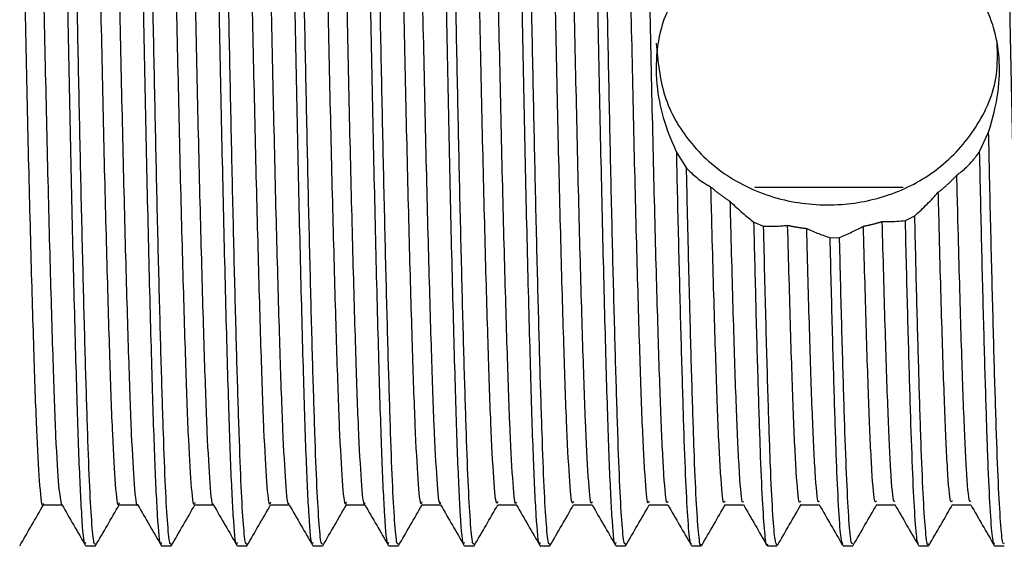
# Model space of a CAD drawing. Units: millimetres. Extents: x 5 to 745, y 5 to 745.
# Drawn here: x 590 to 610, y 364 to 374 of the extents above; entities that cross this region are included whole.
import ezdxf

# ---------------------------------------------------------------- set-up
doc = ezdxf.new("R2010")
doc.units = ezdxf.units.MM

msp = doc.modelspace()

# ---------------------------------------------------------------- linework, layer by layer
at = {"color": 7, "linetype": 'Continuous', "lineweight": 25}
for p, q in [((609.452, 371.529), (609.631, 371.913)), ((603.452, 371.502), (603.646, 371.2)), ((607.941, 370.817), (604.997, 370.817)), ((607.982, 370.164), (608.168, 370.259)), ((604.983, 370.129), (605.173, 370.052)), ((606.491, 369.824), (606.678, 369.831)), ((602.907, 364.533), (603.277, 364.533)), ((604.407, 364.533), (604.777, 364.533)), ((605.907, 364.533), (606.277, 364.533)), ((607.407, 364.533), (607.777, 364.533)), ((608.907, 364.533), (609.278, 364.533)), ((591.75, 363.721), (591.938, 363.721)), ((593.25, 363.721), (593.438, 363.721)), ((594.75, 363.721), (594.938, 363.721)), ((596.25, 363.721), (596.438, 363.721)), ((597.75, 363.721), (597.938, 363.721)), ((599.25, 363.721), (599.438, 363.721)), ((600.75, 363.721), (600.938, 363.721)), ((602.25, 363.721), (602.438, 363.721)), ((603.75, 363.721), (603.938, 363.721)), ((605.25, 363.721), (605.438, 363.721)), ((606.75, 363.721), (606.938, 363.721)), ((608.25, 363.721), (608.438, 363.721)), ((609.75, 363.721), (609.938, 363.721))]:
    msp.add_line(p, q, dxfattribs=at)
for points, knots in [([(591.938, 363.768), (591.93, 363.759), (591.909, 363.733), (591.871, 364.102), (591.827, 364.835), (591.786, 365.918), (591.743, 367.299), (591.699, 368.953), (591.654, 370.817), (591.612, 372.813), (591.572, 374.817), (591.53, 376.77), (591.49, 378.622), (591.449, 380.431), (591.409, 382.142), (591.367, 383.693), (591.322, 384.976), (591.278, 385.944), (591.235, 386.519), (591.206, 386.764), (591.19, 386.705), (591.188, 386.698)], [0, 0, 0, 0, 0.029139, 0.087457, 0.145403, 0.202137, 0.259449, 0.317673, 0.375854, 0.43332, 0.49048, 0.542717, 0.595255, 0.647385, 0.704091, 0.761448, 0.819688, 0.877849, 0.934982, 0.991852, 1, 1, 1, 1]), ([(593.438, 363.768), (593.43, 363.759), (593.409, 363.733), (593.371, 364.102), (593.327, 364.835), (593.286, 365.918), (593.243, 367.299), (593.199, 368.953), (593.154, 370.817), (593.112, 372.813), (593.072, 374.817), (593.03, 376.77), (592.99, 378.622), (592.949, 380.431), (592.909, 382.142), (592.867, 383.693), (592.822, 384.976), (592.778, 385.944), (592.735, 386.519), (592.706, 386.764), (592.69, 386.705), (592.688, 386.698)], [0, 0, 0, 0, 0.029139, 0.087457, 0.145403, 0.202137, 0.259449, 0.317673, 0.375854, 0.43332, 0.49048, 0.542717, 0.595255, 0.647385, 0.704091, 0.761448, 0.819688, 0.877849, 0.934982, 0.991852, 1, 1, 1, 1]), ([(594.938, 363.768), (594.93, 363.759), (594.909, 363.733), (594.871, 364.102), (594.827, 364.835), (594.786, 365.918), (594.743, 367.299), (594.699, 368.953), (594.654, 370.817), (594.612, 372.813), (594.572, 374.817), (594.53, 376.77), (594.49, 378.622), (594.449, 380.431), (594.409, 382.142), (594.367, 383.693), (594.322, 384.976), (594.278, 385.944), (594.235, 386.519), (594.206, 386.764), (594.19, 386.705), (594.188, 386.698)], [0, 0, 0, 0, 0.029139, 0.087457, 0.145403, 0.202137, 0.259449, 0.317673, 0.375854, 0.43332, 0.49048, 0.542717, 0.595255, 0.647385, 0.704091, 0.761448, 0.819688, 0.877849, 0.934982, 0.991852, 1, 1, 1, 1]), ([(596.438, 363.768), (596.43, 363.759), (596.409, 363.733), (596.371, 364.102), (596.327, 364.835), (596.286, 365.918), (596.243, 367.299), (596.199, 368.953), (596.154, 370.817), (596.112, 372.813), (596.072, 374.817), (596.03, 376.77), (595.99, 378.622), (595.949, 380.431), (595.909, 382.142), (595.867, 383.693), (595.822, 384.976), (595.778, 385.944), (595.735, 386.519), (595.706, 386.764), (595.69, 386.705), (595.688, 386.698)], [0, 0, 0, 0, 0.029139, 0.087457, 0.145403, 0.202137, 0.259449, 0.317673, 0.375854, 0.43332, 0.49048, 0.542717, 0.595255, 0.647385, 0.704091, 0.761448, 0.819688, 0.877849, 0.934982, 0.991852, 1, 1, 1, 1]), ([(597.938, 363.768), (597.93, 363.759), (597.909, 363.733), (597.871, 364.102), (597.827, 364.835), (597.786, 365.918), (597.743, 367.299), (597.699, 368.953), (597.654, 370.817), (597.612, 372.813), (597.572, 374.817), (597.53, 376.77), (597.49, 378.622), (597.449, 380.431), (597.409, 382.142), (597.367, 383.693), (597.322, 384.976), (597.278, 385.944), (597.235, 386.519), (597.206, 386.764), (597.19, 386.705), (597.188, 386.698)], [0, 0, 0, 0, 0.029139, 0.087457, 0.145403, 0.202137, 0.259449, 0.317673, 0.375854, 0.43332, 0.49048, 0.542717, 0.595255, 0.647385, 0.704091, 0.761448, 0.819688, 0.877849, 0.934982, 0.991852, 1, 1, 1, 1]), ([(599.438, 363.768), (599.43, 363.759), (599.409, 363.733), (599.371, 364.102), (599.327, 364.835), (599.286, 365.918), (599.243, 367.299), (599.199, 368.953), (599.154, 370.817), (599.112, 372.813), (599.072, 374.817), (599.03, 376.77), (598.99, 378.622), (598.949, 380.431), (598.909, 382.142), (598.867, 383.693), (598.822, 384.976), (598.778, 385.944), (598.735, 386.519), (598.706, 386.764), (598.69, 386.705), (598.688, 386.698)], [0, 0, 0, 0, 0.029139, 0.087457, 0.145403, 0.202137, 0.259449, 0.317673, 0.375854, 0.43332, 0.49048, 0.542717, 0.595255, 0.647385, 0.704091, 0.761448, 0.819688, 0.877849, 0.934982, 0.991852, 1, 1, 1, 1]), ([(600.938, 363.768), (600.93, 363.759), (600.909, 363.733), (600.871, 364.102), (600.827, 364.835), (600.786, 365.918), (600.743, 367.299), (600.699, 368.953), (600.654, 370.817), (600.612, 372.813), (600.572, 374.817), (600.53, 376.77), (600.49, 378.622), (600.449, 380.431), (600.409, 382.142), (600.367, 383.693), (600.322, 384.976), (600.278, 385.944), (600.235, 386.519), (600.206, 386.764), (600.19, 386.705), (600.188, 386.698)], [0, 0, 0, 0, 0.0291386, 0.0874573, 0.1454034, 0.2021372, 0.2594488, 0.3176735, 0.3758538, 0.4333204, 0.4904805, 0.5427172, 0.5952549, 0.6473853, 0.7040908, 0.7614485, 0.8196876, 0.8778494, 0.9349825, 0.9918521, 1, 1, 1, 1]), ([(602.438, 363.768), (602.43, 363.759), (602.409, 363.733), (602.371, 364.102), (602.327, 364.835), (602.286, 365.918), (602.243, 367.299), (602.199, 368.953), (602.154, 370.817), (602.112, 372.813), (602.072, 374.817), (602.03, 376.77), (601.99, 378.622), (601.949, 380.431), (601.909, 382.142), (601.867, 383.693), (601.822, 384.976), (601.778, 385.944), (601.735, 386.519), (601.706, 386.764), (601.69, 386.705), (601.688, 386.698)], [0, 0, 0, 0, 0.029139, 0.087457, 0.145403, 0.202137, 0.259449, 0.317673, 0.375854, 0.43332, 0.49048, 0.542717, 0.595255, 0.647385, 0.704091, 0.761448, 0.819688, 0.877849, 0.934982, 0.991852, 1, 1, 1, 1]), ([(591.745, 363.786), (591.74, 363.773), (591.716, 363.705), (591.67, 364.254), (591.613, 365.421), (591.558, 367.204), (591.499, 369.416), (591.442, 371.921), (591.392, 374.47), (591.341, 376.859), (591.294, 379), (591.251, 380.902), (591.21, 382.613), (591.166, 384.092), (591.122, 385.292), (591.077, 386.142), (591.039, 386.645), (591.012, 386.681), (591, 386.698)], [0, 0, 0, 0, 0.01939, 0.097637, 0.174733, 0.251266, 0.329441, 0.40412, 0.477408, 0.544363, 0.603123, 0.661197, 0.718249, 0.776406, 0.835179, 0.893592, 0.950785, 1, 1, 1, 1]), ([(593.245, 363.786), (593.24, 363.773), (593.216, 363.705), (593.17, 364.254), (593.113, 365.421), (593.058, 367.204), (592.999, 369.416), (592.942, 371.921), (592.892, 374.47), (592.841, 376.859), (592.794, 379), (592.751, 380.902), (592.71, 382.613), (592.666, 384.092), (592.622, 385.292), (592.577, 386.142), (592.539, 386.645), (592.512, 386.681), (592.5, 386.698)], [0, 0, 0, 0, 0.019386, 0.097633, 0.17473, 0.251263, 0.329438, 0.404118, 0.477406, 0.544361, 0.603121, 0.661196, 0.718248, 0.776405, 0.835178, 0.893592, 0.950785, 1, 1, 1, 1]), ([(594.745, 363.786), (594.74, 363.773), (594.716, 363.705), (594.67, 364.254), (594.613, 365.421), (594.558, 367.204), (594.499, 369.416), (594.442, 371.921), (594.392, 374.47), (594.341, 376.859), (594.294, 379), (594.251, 380.902), (594.21, 382.613), (594.166, 384.092), (594.122, 385.292), (594.077, 386.142), (594.039, 386.645), (594.012, 386.681), (594, 386.698)], [0, 0, 0, 0, 0.019382, 0.097629, 0.174726, 0.25126, 0.329435, 0.404115, 0.477404, 0.544359, 0.60312, 0.661194, 0.718246, 0.776404, 0.835177, 0.893591, 0.950785, 1, 1, 1, 1]), ([(596.245, 363.786), (596.24, 363.773), (596.216, 363.705), (596.17, 364.254), (596.113, 365.421), (596.058, 367.204), (595.999, 369.416), (595.942, 371.921), (595.892, 374.47), (595.841, 376.859), (595.794, 379), (595.751, 380.902), (595.71, 382.613), (595.666, 384.092), (595.622, 385.292), (595.577, 386.142), (595.539, 386.645), (595.512, 386.681), (595.5, 386.698)], [0, 0, 0, 0, 0.019378, 0.097626, 0.174723, 0.251257, 0.329433, 0.404113, 0.477402, 0.544357, 0.603118, 0.661193, 0.718245, 0.776404, 0.835177, 0.893591, 0.950785, 1, 1, 1, 1]), ([(597.745, 363.786), (597.74, 363.773), (597.716, 363.705), (597.67, 364.254), (597.613, 365.421), (597.558, 367.204), (597.499, 369.416), (597.442, 371.921), (597.392, 374.47), (597.341, 376.859), (597.294, 379), (597.251, 380.902), (597.21, 382.613), (597.166, 384.092), (597.122, 385.292), (597.077, 386.142), (597.039, 386.645), (597.012, 386.681), (597, 386.698)], [0, 0, 0, 0, 0.019373, 0.097622, 0.17472, 0.251254, 0.32943, 0.40411, 0.4774, 0.544355, 0.603116, 0.661191, 0.718244, 0.776403, 0.835176, 0.89359, 0.950784, 1, 1, 1, 1]), ([(599.245, 363.786), (599.24, 363.773), (599.216, 363.705), (599.17, 364.254), (599.113, 365.421), (599.058, 367.204), (598.999, 369.416), (598.942, 371.921), (598.892, 374.47), (598.841, 376.859), (598.794, 379), (598.751, 380.902), (598.71, 382.613), (598.666, 384.092), (598.622, 385.292), (598.577, 386.142), (598.539, 386.645), (598.512, 386.681), (598.5, 386.698)], [0, 0, 0, 0, 0.019369, 0.097618, 0.174716, 0.25125, 0.329427, 0.404108, 0.477397, 0.544353, 0.603115, 0.66119, 0.718243, 0.776402, 0.835175, 0.89359, 0.950784, 1, 1, 1, 1]), ([(600.745, 363.786), (600.74, 363.773), (600.716, 363.705), (600.67, 364.254), (600.613, 365.421), (600.558, 367.204), (600.499, 369.416), (600.442, 371.921), (600.392, 374.47), (600.341, 376.859), (600.294, 379), (600.251, 380.902), (600.21, 382.613), (600.166, 384.092), (600.122, 385.292), (600.077, 386.142), (600.039, 386.645), (600.012, 386.681), (600, 386.698)], [0, 0, 0, 0, 0.019365, 0.097614, 0.174713, 0.251247, 0.329424, 0.404105, 0.477395, 0.544351, 0.603113, 0.661189, 0.718242, 0.776401, 0.835175, 0.893589, 0.950784, 1, 1, 1, 1]), ([(602.245, 363.786), (602.24, 363.773), (602.216, 363.705), (602.17, 364.254), (602.113, 365.421), (602.058, 367.204), (601.999, 369.416), (601.942, 371.921), (601.892, 374.47), (601.841, 376.859), (601.794, 379), (601.751, 380.902), (601.71, 382.613), (601.666, 384.092), (601.622, 385.292), (601.577, 386.142), (601.539, 386.645), (601.512, 386.681), (601.5, 386.698)], [0, 0, 0, 0, 0.019361, 0.097611, 0.174709, 0.251244, 0.329421, 0.404103, 0.477393, 0.54435, 0.603111, 0.661187, 0.718241, 0.7764, 0.835174, 0.893589, 0.950784, 1, 1, 1, 1]), ([(590.907, 364.564), (590.905, 364.554), (590.884, 364.452), (590.841, 364.853), (590.783, 365.793), (590.728, 367.335), (590.669, 369.32), (590.609, 371.655), (590.555, 374.189), (590.497, 376.787), (590.437, 379.297), (590.381, 381.563), (590.324, 383.471), (590.264, 384.88), (590.213, 385.713), (590.182, 385.795), (590.169, 385.828)], [0, 0, 0, 0, 0.008954, 0.087903, 0.166236, 0.243204, 0.321939, 0.400647, 0.477599, 0.555973, 0.634909, 0.712175, 0.790044, 0.869057, 0.946911, 1, 1, 1, 1]), ([(591.275, 364.537), (591.256, 364.62), (591.216, 364.786), (591.157, 365.81), (591.103, 367.33), (591.044, 369.322), (590.984, 371.655), (590.93, 374.189), (590.872, 376.787), (590.812, 379.297), (590.756, 381.563), (590.699, 383.47), (590.639, 384.886), (590.584, 385.761), (590.549, 385.844), (590.532, 385.882)], [0, 0, 0, 0, 0.078291, 0.156029, 0.232413, 0.31055, 0.388661, 0.465029, 0.542808, 0.621144, 0.697824, 0.775101, 0.853515, 0.930777, 1, 1, 1, 1]), ([(592.407, 364.572), (592.404, 364.559), (592.382, 364.46), (592.339, 364.875), (592.281, 365.837), (592.226, 367.396), (592.167, 369.395), (592.107, 371.739), (592.053, 374.277), (591.994, 376.875), (591.935, 379.379), (591.879, 381.634), (591.822, 383.528), (591.762, 384.918), (591.712, 385.727), (591.681, 385.797), (591.669, 385.825)], [0, 0, 0, 0, 0.011613, 0.090581, 0.168854, 0.245851, 0.324626, 0.403294, 0.480231, 0.558663, 0.637579, 0.714787, 0.792733, 0.871746, 0.949523, 1, 1, 1, 1]), ([(592.775, 364.546), (592.775, 364.544), (592.755, 364.464), (592.714, 364.883), (592.656, 365.835), (592.601, 367.396), (592.542, 369.395), (592.482, 371.739), (592.428, 374.277), (592.369, 376.875), (592.31, 379.379), (592.254, 381.635), (592.197, 383.527), (592.137, 384.924), (592.083, 385.773), (592.048, 385.842), (592.032, 385.874)], [0, 0, 0, 0, 0.002486, 0.080861, 0.158547, 0.234965, 0.313148, 0.391225, 0.467584, 0.545427, 0.62375, 0.700378, 0.777738, 0.856158, 0.93335, 1, 1, 1, 1]), ([(593.907, 364.579), (593.903, 364.564), (593.881, 364.467), (593.837, 364.898), (593.779, 365.882), (593.724, 367.457), (593.665, 369.47), (593.605, 371.823), (593.551, 374.366), (593.492, 376.962), (593.433, 379.46), (593.378, 381.705), (593.32, 383.585), (593.26, 384.956), (593.211, 385.74), (593.181, 385.799), (593.169, 385.822)], [0, 0, 0, 0, 0.014275, 0.09326, 0.171471, 0.248503, 0.327314, 0.405939, 0.482867, 0.561355, 0.640248, 0.717402, 0.795424, 0.874434, 0.952132, 1, 1, 1, 1]), ([(594.275, 364.555), (594.274, 364.551), (594.254, 364.473), (594.212, 364.905), (594.154, 365.88), (594.099, 367.457), (594.04, 369.47), (593.98, 371.823), (593.926, 374.366), (593.867, 376.962), (593.808, 379.46), (593.753, 381.705), (593.695, 383.584), (593.635, 384.961), (593.582, 385.785), (593.547, 385.841), (593.532, 385.867)], [0, 0, 0, 0, 0.005142, 0.083531, 0.161153, 0.237604, 0.315821, 0.393853, 0.470201, 0.548098, 0.626396, 0.702969, 0.780402, 0.858817, 0.935929, 1, 1, 1, 1]), ([(595.407, 364.585), (595.403, 364.569), (595.38, 364.475), (595.335, 364.921), (595.277, 365.927), (595.222, 367.518), (595.163, 369.546), (595.104, 371.907), (595.049, 374.454), (594.99, 377.05), (594.931, 379.542), (594.876, 381.776), (594.818, 383.641), (594.758, 384.992), (594.71, 385.753), (594.68, 385.802), (594.669, 385.819)], [0, 0, 0, 0, 0.016941, 0.095939, 0.174086, 0.251158, 0.330003, 0.408583, 0.485506, 0.564048, 0.642916, 0.720022, 0.798116, 0.877121, 0.954736, 1, 1, 1, 1]), ([(595.775, 364.564), (595.773, 364.557), (595.752, 364.482), (595.71, 364.928), (595.652, 365.925), (595.597, 367.519), (595.538, 369.546), (595.479, 371.907), (595.424, 374.454), (595.365, 377.05), (595.306, 379.542), (595.251, 381.776), (595.193, 383.64), (595.133, 384.998), (595.081, 385.796), (595.047, 385.84), (595.032, 385.86)], [0, 0, 0, 0, 0.0078, 0.086201, 0.163757, 0.240246, 0.318494, 0.396481, 0.472823, 0.550771, 0.629042, 0.705565, 0.783069, 0.861477, 0.938505, 1, 1, 1, 1]), ([(596.907, 364.591), (596.902, 364.573), (596.878, 364.483), (596.833, 364.945), (596.775, 365.973), (596.72, 367.58), (596.661, 369.622), (596.602, 371.992), (596.547, 374.543), (596.488, 377.138), (596.429, 379.623), (596.374, 381.846), (596.316, 383.697), (596.256, 385.028), (596.209, 385.766), (596.179, 385.804), (596.169, 385.818)], [0, 0, 0, 0, 0.019612, 0.09862, 0.1767, 0.253818, 0.332693, 0.411225, 0.48815, 0.566743, 0.645582, 0.722646, 0.800809, 0.879806, 0.957337, 1, 1, 1, 1]), ([(597.275, 364.572), (597.273, 364.564), (597.251, 364.491), (597.208, 364.952), (597.15, 365.971), (597.095, 367.581), (597.036, 369.622), (596.977, 371.992), (596.922, 374.543), (596.863, 377.138), (596.804, 379.623), (596.749, 381.846), (596.691, 383.696), (596.631, 385.034), (596.58, 385.808), (596.546, 385.84), (596.532, 385.854)], [0, 0, 0, 0, 0.0104608, 0.0888705, 0.1663581, 0.2428917, 0.3211691, 0.3991057, 0.4754485, 0.5534453, 0.6316866, 0.7081665, 0.7857375, 0.8641358, 0.941079, 1, 1, 1, 1]), ([(598.407, 364.596), (598.401, 364.577), (598.377, 364.491), (598.331, 364.97), (598.273, 366.02), (598.218, 367.643), (598.158, 369.698), (598.1, 372.077), (598.045, 374.631), (597.986, 377.225), (597.927, 379.704), (597.872, 381.915), (597.814, 383.752), (597.754, 385.063), (597.707, 385.778), (597.679, 385.807), (597.669, 385.817)], [0, 0, 0, 0, 0.022286, 0.101302, 0.179311, 0.256481, 0.335384, 0.413865, 0.490798, 0.569438, 0.648246, 0.725273, 0.803503, 0.882489, 0.95994, 1, 1, 1, 1]), ([(598.775, 364.58), (598.772, 364.57), (598.75, 364.5), (598.706, 364.977), (598.648, 366.018), (598.593, 367.644), (598.533, 369.698), (598.475, 372.077), (598.42, 374.631), (598.361, 377.225), (598.302, 379.704), (598.247, 381.916), (598.189, 383.751), (598.129, 385.069), (598.078, 385.818), (598.046, 385.84), (598.032, 385.849)], [0, 0, 0, 0, 0.013124, 0.09154, 0.168957, 0.245541, 0.323844, 0.401729, 0.478078, 0.556121, 0.63433, 0.710772, 0.788409, 0.866794, 0.943657, 1, 1, 1, 1]), ([(599.907, 364.6), (599.901, 364.581), (599.875, 364.5), (599.829, 364.996), (599.771, 366.067), (599.716, 367.706), (599.656, 369.775), (599.598, 372.162), (599.544, 374.72), (599.484, 377.313), (599.425, 379.784), (599.37, 381.985), (599.312, 383.807), (599.252, 385.097), (599.206, 385.791), (599.178, 385.81), (599.169, 385.817)], [0, 0, 0, 0, 0.0249634, 0.1039842, 0.1819204, 0.259148, 0.3380758, 0.4165026, 0.4934497, 0.5721345, 0.6509078, 0.7279044, 0.806199, 0.8851705, 0.9625464, 1, 1, 1, 1]), ([(600.275, 364.587), (600.271, 364.576), (600.248, 364.51), (600.204, 365.002), (600.146, 366.065), (600.091, 367.707), (600.031, 369.775), (599.973, 372.162), (599.919, 374.72), (599.859, 377.313), (599.8, 379.784), (599.745, 381.985), (599.687, 383.805), (599.627, 385.104), (599.577, 385.829), (599.545, 385.84), (599.532, 385.844)], [0, 0, 0, 0, 0.015789, 0.094209, 0.171552, 0.248192, 0.32652, 0.40435, 0.480712, 0.558798, 0.636972, 0.713383, 0.791082, 0.869452, 0.94624, 1, 1, 1, 1]), ([(601.407, 364.604), (601.4, 364.584), (601.374, 364.508), (601.327, 365.023), (601.27, 366.114), (601.214, 367.77), (601.154, 369.852), (601.096, 372.247), (601.042, 374.809), (600.982, 377.4), (600.923, 379.865), (600.868, 382.053), (600.81, 383.861), (600.75, 385.131), (600.705, 385.803), (600.678, 385.814), (600.669, 385.817)], [0, 0, 0, 0, 0.027644, 0.106667, 0.184528, 0.261819, 0.340768, 0.419139, 0.496105, 0.574832, 0.653568, 0.730539, 0.808895, 0.88785, 0.965157, 1, 1, 1, 1]), ([(601.775, 364.593), (601.771, 364.581), (601.747, 364.519), (601.701, 365.029), (601.645, 366.113), (601.589, 367.77), (601.529, 369.852), (601.471, 372.247), (601.417, 374.809), (601.357, 377.4), (601.298, 379.864), (601.243, 382.054), (601.185, 383.859), (601.125, 385.138), (601.076, 385.84), (601.044, 385.84), (601.032, 385.84)], [0, 0, 0, 0, 0.018457, 0.096877, 0.174145, 0.250847, 0.329195, 0.406969, 0.483349, 0.561476, 0.639612, 0.715997, 0.793757, 0.87211, 0.948827, 1, 1, 1, 1]), ([(602.907, 364.606), (602.899, 364.587), (602.873, 364.517), (602.824, 365.05), (602.768, 366.163), (602.712, 367.834), (602.652, 369.929), (602.594, 372.332), (602.54, 374.897), (602.48, 377.487), (602.421, 379.944), (602.366, 382.122), (602.308, 383.914), (602.248, 385.164), (602.204, 385.815), (602.177, 385.818), (602.169, 385.819)], [0, 0, 0, 0, 0.030329, 0.10935, 0.187132, 0.264492, 0.343461, 0.421772, 0.498763, 0.577529, 0.656226, 0.733178, 0.811593, 0.890527, 0.967771, 1, 1, 1, 1]), ([(603.275, 364.598), (603.27, 364.586), (603.245, 364.529), (603.199, 365.056), (603.143, 366.161), (603.087, 367.835), (603.027, 369.929), (602.969, 372.332), (602.915, 374.897), (602.855, 377.487), (602.796, 379.944), (602.741, 382.122), (602.683, 383.912), (602.623, 385.171), (602.575, 385.85), (602.544, 385.84), (602.532, 385.837)], [0, 0, 0, 0, 0.021126, 0.099545, 0.176734, 0.253504, 0.331871, 0.409585, 0.485989, 0.564154, 0.64225, 0.718616, 0.796433, 0.874765, 0.95142, 1, 1, 1, 1]), ([(610.407, 364.61), (610.396, 364.598), (610.366, 364.564), (610.314, 365.199), (610.259, 366.412), (610.202, 368.162), (610.142, 370.321), (610.085, 372.761), (610.03, 375.341), (609.97, 377.92), (609.911, 380.338), (609.857, 382.461), (609.798, 384.156), (609.74, 385.345), (609.705, 385.645), (609.689, 385.785)], [0, 0, 0, 0, 0.044874, 0.126001, 0.205488, 0.285375, 0.366553, 0.446653, 0.525961, 0.607033, 0.687629, 0.76667, 0.847483, 0.928425, 1, 1, 1, 1]), ([(603.389, 374.551), (603.333, 374.444), (603.184, 374.158), (603.035, 373.56), (603.041, 372.808), (603.195, 372.096), (603.365, 371.704), (603.452, 371.502)], [0, 0, 0, 0, 0.140624, 0.377087, 0.602477, 0.795501, 1, 1, 1, 1]), ([(609.631, 371.913), (609.706, 372.177), (609.841, 372.651), (609.857, 373.388), (609.757, 373.957), (609.633, 374.247), (609.58, 374.371)], [0, 0, 0, 0, 0.3147056, 0.5642231, 0.8136815, 1, 1, 1, 1]), ([(603.044, 373.676), (603.079, 373.319), (603.148, 372.608), (603.682, 371.683), (604.49, 370.958), (605.546, 370.519), (606.692, 370.427), (607.76, 370.658), (608.696, 371.172), (609.417, 371.974), (609.822, 372.867), (609.805, 373.47), (609.8, 373.68)], [0, 0, 0, 0, 0.101445, 0.202716, 0.308563, 0.4194, 0.524903, 0.622586, 0.722392, 0.830423, 0.940756, 1, 1, 1, 1]), ([(609.938, 363.767), (609.929, 363.762), (609.906, 363.748), (609.867, 364.153), (609.823, 364.919), (609.782, 366.03), (609.739, 367.437), (609.695, 369.114), (609.658, 370.652), (609.637, 371.615), (609.631, 371.913)], [0, 0, 0, 0, 0.0844241, 0.2276762, 0.3698006, 0.5089799, 0.6500366, 0.7931304, 0.9359013, 1, 1, 1, 1]), ([(609, 371.061), (609.064, 371.111), (609.175, 371.199), (609.326, 371.357), (609.41, 371.471), (609.452, 371.529)], [0, 0, 0, 0, 0.4038733, 0.7011523, 1, 1, 1, 1]), ([(609.746, 363.757), (609.734, 363.776), (609.708, 363.82), (609.667, 364.339), (609.623, 365.207), (609.583, 366.406), (609.539, 367.895), (609.495, 369.615), (609.466, 370.899), (609.452, 371.529)], [0, 0, 0, 0, 0.1152308, 0.2648067, 0.4125007, 0.5577891, 0.7060145, 0.8556692, 1, 1, 1, 1]), ([(603.745, 363.768), (603.739, 363.763), (603.719, 363.743), (603.683, 364.105), (603.639, 364.834), (603.598, 365.919), (603.556, 367.298), (603.511, 368.954), (603.476, 370.407), (603.457, 371.284), (603.452, 371.502)], [0, 0, 0, 0, 0.0563397, 0.2066788, 0.3560571, 0.5023107, 0.6500535, 0.8001502, 0.9501327, 1, 1, 1, 1]), ([(603.646, 371.2), (603.711, 371.137), (603.821, 371.03), (603.984, 370.912), (604.082, 370.855), (604.131, 370.826)], [0, 0, 0, 0, 0.4151906, 0.7072357, 1, 1, 1, 1]), ([(603.938, 363.753), (603.935, 363.743), (603.917, 363.687), (603.884, 363.96), (603.839, 364.582), (603.797, 365.576), (603.756, 366.871), (603.715, 368.313), (603.679, 369.777), (603.657, 370.727), (603.646, 371.2)], [0, 0, 0, 0, 0.032097, 0.182864, 0.333387, 0.481207, 0.628469, 0.778748, 0.889708, 1, 1, 1, 1]), ([(608.634, 370.724), (608.639, 370.728), (608.651, 370.738), (608.669, 370.752), (608.686, 370.766), (608.704, 370.78), (608.721, 370.795), (608.738, 370.809), (608.755, 370.824), (608.772, 370.839), (608.789, 370.854), (608.805, 370.869), (608.822, 370.884), (608.838, 370.899), (608.855, 370.914), (608.871, 370.93), (608.887, 370.945), (608.903, 370.961), (608.919, 370.977), (608.935, 370.993), (608.951, 371.009), (608.967, 371.025), (608.983, 371.043), (608.995, 371.055), (609, 371.061)], [0, 0, 0, 0, 0.045027, 0.090055, 0.135082, 0.18011, 0.225137, 0.270165, 0.315192, 0.360219, 0.405247, 0.450274, 0.495302, 0.540329, 0.585357, 0.630384, 0.675411, 0.720439, 0.765466, 0.810494, 0.855521, 0.900549, 0.950273, 1, 1, 1, 1]), ([(609.276, 364.612), (609.268, 364.602), (609.24, 364.568), (609.191, 365.171), (609.136, 366.36), (609.079, 368.097), (609.033, 369.759), (609.007, 370.805), (609, 371.061)], [0, 0, 0, 0, 0.088822, 0.301354, 0.50975, 0.718774, 0.931382, 1, 1, 1, 1]), ([(604.131, 370.826), (604.137, 370.822), (604.148, 370.812), (604.165, 370.797), (604.182, 370.783), (604.2, 370.768), (604.217, 370.754), (604.235, 370.74), (604.252, 370.726), (604.27, 370.712), (604.288, 370.698), (604.306, 370.685), (604.324, 370.671), (604.342, 370.658), (604.36, 370.644), (604.379, 370.631), (604.397, 370.618), (604.415, 370.605), (604.434, 370.592), (604.453, 370.58), (604.472, 370.567), (604.492, 370.553), (604.506, 370.544), (604.513, 370.54)], [0, 0, 0, 0, 0.047192, 0.094383, 0.141575, 0.188767, 0.235959, 0.28315, 0.330342, 0.377534, 0.424726, 0.471917, 0.519109, 0.566301, 0.613493, 0.660684, 0.707876, 0.755068, 0.80226, 0.849451, 0.896643, 0.94832, 1, 1, 1, 1]), ([(604.407, 364.608), (604.399, 364.59), (604.371, 364.527), (604.322, 365.079), (604.266, 366.211), (604.21, 367.9), (604.164, 369.533), (604.137, 370.571), (604.131, 370.826)], [0, 0, 0, 0, 0.0879237, 0.3005408, 0.509616, 0.7179738, 0.9305035, 1, 1, 1, 1]), ([(604.513, 370.54), (604.555, 370.5), (604.637, 370.421), (604.794, 370.281), (604.909, 370.188), (604.983, 370.129)], [0, 0, 0, 0, 0.264805, 0.529605, 1, 1, 1, 1]), ([(604.772, 364.6), (604.767, 364.59), (604.743, 364.544), (604.697, 365.086), (604.641, 366.209), (604.585, 367.9), (604.541, 369.448), (604.517, 370.381), (604.513, 370.54)], [0, 0, 0, 0, 0.05723, 0.28341, 0.505822, 0.72747, 0.953557, 1, 1, 1, 1]), ([(608.168, 370.259), (608.209, 370.296), (608.291, 370.37), (608.447, 370.521), (608.561, 370.644), (608.634, 370.724)], [0, 0, 0, 0, 0.2633124, 0.5266288, 1, 1, 1, 1]), ([(608.906, 364.611), (608.896, 364.597), (608.867, 364.555), (608.816, 365.168), (608.761, 366.361), (608.704, 368.096), (608.66, 369.658), (608.637, 370.582), (608.634, 370.724)], [0, 0, 0, 0, 0.110073, 0.324741, 0.535231, 0.746356, 0.961101, 1, 1, 1, 1]), ([(607.151, 370.051), (607.158, 370.053), (607.174, 370.056), (607.193, 370.06), (607.212, 370.064), (607.231, 370.068), (607.25, 370.072), (607.265, 370.075), (607.28, 370.079), (607.299, 370.083), (607.317, 370.088), (607.336, 370.093), (607.355, 370.097), (607.374, 370.102), (607.389, 370.106), (607.404, 370.11), (607.422, 370.115), (607.441, 370.121), (607.456, 370.125), (607.471, 370.129), (607.487, 370.134), (607.506, 370.14), (607.518, 370.143), (607.523, 370.145)], [0, 0, 0, 0, 0.0604442, 0.1208884, 0.1511103, 0.2115545, 0.2719986, 0.3022206, 0.3324425, 0.3928867, 0.4533309, 0.4835528, 0.543997, 0.6044412, 0.6346631, 0.664885, 0.7253292, 0.7857734, 0.8159953, 0.8462173, 0.9066614, 0.95333, 1, 1, 1, 1]), ([(607.523, 370.145), (607.562, 370.144), (607.658, 370.141), (607.811, 370.146), (607.925, 370.158), (607.982, 370.164)], [0, 0, 0, 0, 0.249793, 0.624748, 1, 1, 1, 1]), ([(607.772, 364.609), (607.766, 364.601), (607.74, 364.567), (607.693, 365.143), (607.638, 366.312), (607.582, 367.998), (607.543, 369.433), (607.523, 370.145)], [0, 0, 0, 0, 0.0742615, 0.3097846, 0.540929, 0.7722763, 1, 1, 1, 1]), ([(608.241, 363.775), (608.235, 363.776), (608.214, 363.777), (608.177, 364.184), (608.133, 364.963), (608.093, 366.089), (608.05, 367.51), (608.012, 368.915), (607.99, 369.85), (607.982, 370.164)], [0, 0, 0, 0, 0.073909, 0.243747, 0.412118, 0.577054, 0.74446, 0.914155, 1, 1, 1, 1]), ([(608.438, 363.764), (608.433, 363.752), (608.413, 363.708), (608.378, 364.023), (608.333, 364.698), (608.292, 365.734), (608.251, 367.037), (608.209, 368.55), (608.181, 369.689), (608.168, 370.259)], [0, 0, 0, 0, 0.056731, 0.219559, 0.381755, 0.54071, 0.700195, 0.849885, 1, 1, 1, 1]), ([(605.25, 363.753), (605.247, 363.743), (605.23, 363.687), (605.196, 363.96), (605.152, 364.582), (605.11, 365.576), (605.068, 366.874), (605.025, 368.398), (604.997, 369.569), (604.983, 370.129)], [0, 0, 0, 0, 0.03503, 0.199573, 0.36385, 0.525177, 0.685895, 0.849905, 1, 1, 1, 1]), ([(605.173, 370.052), (605.252, 370.05), (605.37, 370.048), (605.53, 370.057), (605.61, 370.065), (605.65, 370.07)], [0, 0, 0, 0, 0.499641, 0.749779, 1, 1, 1, 1]), ([(605.438, 363.734), (605.424, 363.76), (605.396, 363.816), (605.352, 364.37), (605.309, 365.255), (605.267, 366.503), (605.221, 368.085), (605.189, 369.395), (605.173, 370.052)], [0, 0, 0, 0, 0.1532129, 0.3189755, 0.4825278, 0.6436223, 0.8210894, 1, 1, 1, 1]), ([(605.65, 370.07), (605.658, 370.068), (605.673, 370.065), (605.692, 370.061), (605.707, 370.057), (605.722, 370.054), (605.741, 370.051), (605.761, 370.047), (605.776, 370.044), (605.791, 370.041), (605.81, 370.038), (605.829, 370.035), (605.849, 370.031), (605.868, 370.028), (605.887, 370.025), (605.906, 370.022), (605.922, 370.02), (605.937, 370.018), (605.953, 370.016), (605.972, 370.013), (605.991, 370.011), (606.01, 370.009), (606.02, 370.007), (606.027, 370.007)], [0, 0, 0, 0, 0.061088, 0.122176, 0.15272, 0.183264, 0.244352, 0.30544, 0.335984, 0.366528, 0.427616, 0.488705, 0.519249, 0.580337, 0.641425, 0.671969, 0.733057, 0.763601, 0.794145, 0.855233, 0.916321, 0.946865, 1, 1, 1, 1]), ([(605.907, 364.61), (605.898, 364.592), (605.87, 364.535), (605.82, 365.106), (605.764, 366.264), (605.709, 367.932), (605.67, 369.36), (605.65, 370.07)], [0, 0, 0, 0, 0.102851, 0.331061, 0.555249, 0.779139, 1, 1, 1, 1]), ([(606.027, 370.007), (606.067, 369.989), (606.147, 369.953), (606.302, 369.889), (606.416, 369.849), (606.491, 369.824)], [0, 0, 0, 0, 0.25834, 0.51668, 1, 1, 1, 1]), ([(606.272, 364.605), (606.267, 364.596), (606.242, 364.555), (606.195, 365.114), (606.139, 366.262), (606.084, 367.917), (606.046, 369.32), (606.027, 370.007)], [0, 0, 0, 0, 0.068622, 0.307205, 0.541582, 0.775648, 1, 1, 1, 1]), ([(606.678, 369.831), (606.719, 369.847), (606.8, 369.881), (606.958, 369.952), (607.075, 370.012), (607.151, 370.051)], [0, 0, 0, 0, 0.2597865, 0.5195735, 1, 1, 1, 1]), ([(607.407, 364.611), (607.397, 364.595), (607.369, 364.545), (607.318, 365.136), (607.263, 366.314), (607.208, 367.974), (607.169, 369.373), (607.151, 370.051)], [0, 0, 0, 0, 0.110216, 0.338961, 0.563453, 0.788142, 1, 1, 1, 1]), ([(606.742, 363.765), (606.731, 363.788), (606.705, 363.843), (606.664, 364.373), (606.621, 365.255), (606.581, 366.479), (606.536, 367.989), (606.506, 369.21), (606.491, 369.824)], [0, 0, 0, 0, 0.128017, 0.30288, 0.475411, 0.645349, 0.821905, 1, 1, 1, 1]), ([(606.938, 363.765), (606.928, 363.763), (606.904, 363.757), (606.865, 364.18), (606.821, 364.964), (606.78, 366.089), (606.737, 367.51), (606.702, 368.816), (606.683, 369.63), (606.678, 369.831)], [0, 0, 0, 0, 0.1075586, 0.2767451, 0.4444707, 0.6087746, 0.775539, 0.9445831, 1, 1, 1, 1]), ([(590.441, 363.722), (590.519, 363.857), (590.675, 364.128), (590.832, 364.399), (590.91, 364.534)], [0, 0, 0, 0, 0.5005039, 1, 1, 1, 1]), ([(590.907, 364.533), (590.97, 364.533), (591.093, 364.533), (591.217, 364.533), (591.277, 364.533)], [0, 0, 0, 0, 0.5069099, 1, 1, 1, 1]), ([(591.275, 364.536), (591.354, 364.401), (591.51, 364.13), (591.667, 363.859), (591.745, 363.724)], [0, 0, 0, 0, 0.5004792, 1, 1, 1, 1]), ([(591.941, 363.722), (592.019, 363.857), (592.175, 364.128), (592.332, 364.399), (592.41, 364.534)], [0, 0, 0, 0, 0.500442, 1, 1, 1, 1]), ([(592.407, 364.533), (592.47, 364.533), (592.593, 364.533), (592.717, 364.533), (592.777, 364.533)], [0, 0, 0, 0, 0.506836, 1, 1, 1, 1]), ([(592.775, 364.536), (592.854, 364.401), (593.01, 364.13), (593.167, 363.859), (593.245, 363.724)], [0, 0, 0, 0, 0.500418, 1, 1, 1, 1]), ([(593.441, 363.722), (593.519, 363.857), (593.675, 364.128), (593.832, 364.399), (593.91, 364.534)], [0, 0, 0, 0, 0.5003798, 1, 1, 1, 1]), ([(593.907, 364.533), (593.97, 364.533), (594.093, 364.533), (594.217, 364.533), (594.277, 364.533)], [0, 0, 0, 0, 0.5067611, 1, 1, 1, 1]), ([(594.275, 364.536), (594.354, 364.401), (594.51, 364.13), (594.667, 363.859), (594.745, 363.724)], [0, 0, 0, 0, 0.500358, 1, 1, 1, 1]), ([(594.941, 363.722), (595.019, 363.857), (595.175, 364.128), (595.332, 364.399), (595.41, 364.534)], [0, 0, 0, 0, 0.500318, 1, 1, 1, 1]), ([(595.407, 364.533), (595.47, 364.533), (595.593, 364.533), (595.717, 364.533), (595.777, 364.533)], [0, 0, 0, 0, 0.506686, 1, 1, 1, 1]), ([(595.775, 364.536), (595.854, 364.401), (596.01, 364.13), (596.167, 363.859), (596.245, 363.724)], [0, 0, 0, 0, 0.5002966, 1, 1, 1, 1]), ([(596.441, 363.722), (596.519, 363.857), (596.675, 364.128), (596.832, 364.399), (596.91, 364.534)], [0, 0, 0, 0, 0.500256, 1, 1, 1, 1]), ([(596.907, 364.533), (596.97, 364.533), (597.093, 364.533), (597.217, 364.533), (597.277, 364.533)], [0, 0, 0, 0, 0.506612, 1, 1, 1, 1]), ([(597.275, 364.536), (597.354, 364.401), (597.51, 364.13), (597.667, 363.859), (597.745, 363.724)], [0, 0, 0, 0, 0.5002355, 1, 1, 1, 1]), ([(597.941, 363.722), (598.019, 363.857), (598.175, 364.128), (598.332, 364.399), (598.41, 364.534)], [0, 0, 0, 0, 0.500195, 1, 1, 1, 1]), ([(598.407, 364.533), (598.47, 364.533), (598.593, 364.533), (598.717, 364.533), (598.777, 364.533)], [0, 0, 0, 0, 0.506537, 1, 1, 1, 1]), ([(598.775, 364.536), (598.854, 364.401), (599.01, 364.13), (599.167, 363.859), (599.245, 363.724)], [0, 0, 0, 0, 0.500174, 1, 1, 1, 1]), ([(599.441, 363.722), (599.519, 363.857), (599.675, 364.128), (599.832, 364.399), (599.91, 364.534)], [0, 0, 0, 0, 0.500133, 1, 1, 1, 1]), ([(599.907, 364.533), (599.97, 364.533), (600.093, 364.533), (600.217, 364.533), (600.277, 364.533)], [0, 0, 0, 0, 0.506462, 1, 1, 1, 1]), ([(600.275, 364.536), (600.354, 364.401), (600.51, 364.13), (600.667, 363.859), (600.745, 363.724)], [0, 0, 0, 0, 0.500113, 1, 1, 1, 1]), ([(600.941, 363.722), (601.019, 363.857), (601.175, 364.128), (601.332, 364.399), (601.41, 364.534)], [0, 0, 0, 0, 0.500072, 1, 1, 1, 1]), ([(601.407, 364.533), (601.47, 364.533), (601.593, 364.533), (601.717, 364.533), (601.777, 364.533)], [0, 0, 0, 0, 0.506387, 1, 1, 1, 1]), ([(601.775, 364.536), (601.854, 364.401), (602.01, 364.13), (602.167, 363.859), (602.245, 363.724)], [0, 0, 0, 0, 0.500051, 1, 1, 1, 1]), ([(602.441, 363.722), (602.519, 363.857), (602.675, 364.128), (602.832, 364.399), (602.91, 364.534)], [0, 0, 0, 0, 0.500011, 1, 1, 1, 1]), ([(603.275, 364.536), (603.354, 364.401), (603.51, 364.13), (603.667, 363.859), (603.745, 363.724)], [0, 0, 0, 0, 0.499989, 1, 1, 1, 1]), ([(603.947, 363.729), (604.025, 363.865), (604.182, 364.135), (604.338, 364.406), (604.416, 364.542)], [0, 0, 0, 0, 0.50001, 1, 1, 1, 1]), ([(604.772, 364.541), (604.851, 364.405), (605.007, 364.134), (605.164, 363.863), (605.242, 363.728)], [0, 0, 0, 0, 0.49999, 1, 1, 1, 1]), ([(605.447, 363.73), (605.525, 363.865), (605.682, 364.136), (605.838, 364.407), (605.917, 364.542)], [0, 0, 0, 0, 0.50001, 1, 1, 1, 1]), ([(606.273, 364.541), (606.351, 364.405), (606.507, 364.134), (606.664, 363.863), (606.742, 363.728)], [0, 0, 0, 0, 0.49999, 1, 1, 1, 1]), ([(606.947, 363.73), (607.025, 363.865), (607.182, 364.136), (607.338, 364.407), (607.417, 364.542)], [0, 0, 0, 0, 0.50001, 1, 1, 1, 1]), ([(607.772, 364.541), (607.85, 364.406), (608.007, 364.135), (608.163, 363.864), (608.242, 363.729)], [0, 0, 0, 0, 0.49999, 1, 1, 1, 1]), ([(608.446, 363.728), (608.525, 363.864), (608.681, 364.135), (608.838, 364.405), (608.916, 364.541)], [0, 0, 0, 0, 0.50001, 1, 1, 1, 1]), ([(609.276, 364.536), (609.355, 364.4), (609.511, 364.13), (609.668, 363.858), (609.746, 363.723)], [0, 0, 0, 0, 0.5012975, 1, 1, 1, 1])]:
    msp.add_open_spline(points, degree=3, knots=knots, dxfattribs=at)

doc.saveas('drawing.dxf')
